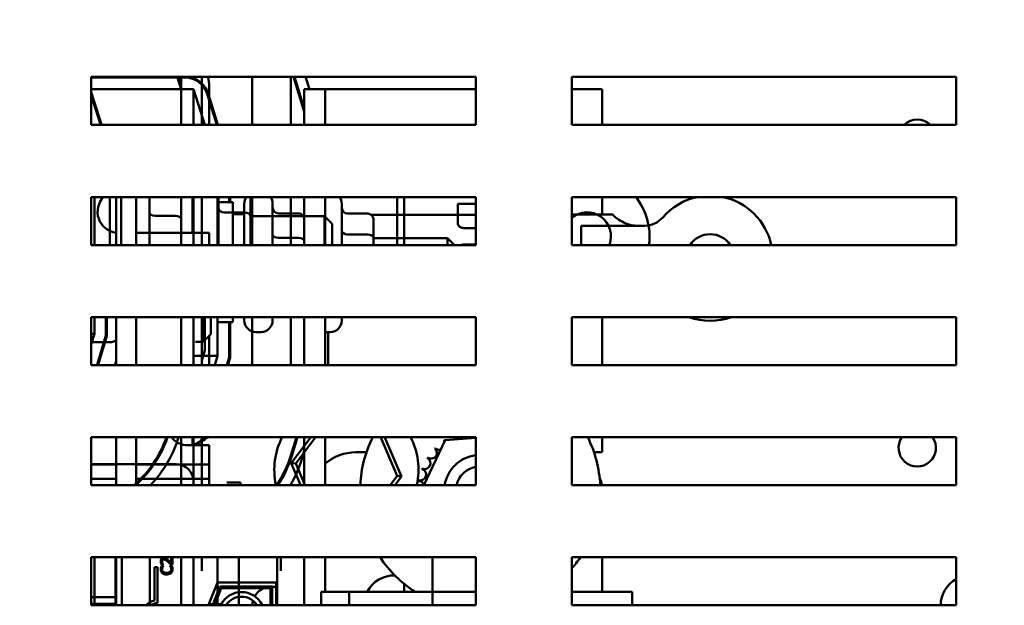
# Model space of a CAD drawing. Units: inches. Extents: x 2 to 86, y 1 to 67.
# Drawn here: x 45.2 to 48.6, y 43.8 to 45.8 of the extents above; entities that cross this region are included whole.
import ezdxf

# ---------------------------------------------------------------- set-up
doc = ezdxf.new("R2010")
doc.units = ezdxf.units.IN
doc.header["$LTSCALE"] = 4
doc.header["$MEASUREMENT"] = 0
doc.layers.add('Dimension (ANSI)', color=7, linetype='Continuous', lineweight=25)
doc.layers.add('Visible (ANSI)', color=7, linetype='Continuous', lineweight=50)
doc.styles.add('Note Text (ANSI)', font='tahoma.ttf')
doc.dimstyles.new('Default (ANSI)', dxfattribs={"dimscale": 4, "dimtxt": 0.12, "dimasz": 0.098425, "dimexe": 0.125, "dimexo": 0.0625, "dimgap": 0.031496, "dimtad": 0, "dimtih": 1, "dimtoh": 1, "dimrnd": 1e-08, "dimzin": 0, "dimdsep": 46, "dimtxsty": 'Note Text (ANSI)', "dimcen": 0.09, "dimdle": 0.393701, "dimclrd": 256, "dimclre": 256, "dimclrt": 256, "dimadec": 0, "dimazin": 1, "dimtfac": 1, "dimtofl": 0, "dimtmove": 0, "dimatfit": 3, "dimfxl": 1, "dimtolj": 1, "dimtzin": 4, "dimlwd": -1, "dimlwe": -1, "dimarcsym": 0})

# ---------------------------------------------------------------- blocks, each defined once
blk = doc.blocks.new('*D26')
at = {"layer": 'Defpoints', "color": 0, "transparency": 16777216}
for p in [(54.1741, 49.4884), (54.1741, 45.4452), (42.3449, 45.2288)]:
    blk.add_point(p, dxfattribs=at)
at = {"layer": 'Dimension (ANSI)', "transparency": 16777216}
for p, q in [((42.3449, 45.4788), (42.3449, 49.9884)), ((54.1741, 45.6952), (54.1741, 49.9884)), ((42.7386, 49.4884), (47.3575, 49.4884)), ((53.7804, 49.4884), (49.1616, 49.4884))]:
    blk.add_line(p, q, dxfattribs=at)
for points in [[(42.7386, 49.554), (42.7386, 49.4228), (42.3449, 49.4884)], [(53.7804, 49.554), (53.7804, 49.4228), (54.1741, 49.4884)]]:
    blk.add_solid(points, dxfattribs=at)
at = {"layer": 'Dimension (ANSI)', "transparency": 16777216, "insert": (47.4834, 49.7292), "char_height": 0.48, "attachment_point": 1, "style": 'Note Text (ANSI)'}
blk.add_mtext('\\A1;17.74', dxfattribs=at)

msp = doc.modelspace()

# ---------------------------------------------------------------- linework, layer by layer
at = {"layer": 'Visible (ANSI)'}
for p, q in [((45.4343, 45.6041), (46.7676, 45.6041)), ((45.4343, 45.4375), (45.4343, 45.6041)), ((45.4343, 45.6017), (45.7596, 45.6017)), ((45.7459, 45.5603), (45.7318, 45.6053)), ((45.7353, 45.6053), (45.7459, 45.5715)), ((45.7459, 45.6053), (45.7459, 45.4386)), ((45.8179, 45.4386), (45.8179, 45.6053)), ((45.9927, 45.4386), (45.9927, 45.5943)), ((46.1261, 45.4386), (46.1261, 45.5943)), ((46.173, 45.4839), (46.1354, 45.6041)), ((46.1389, 45.6041), (46.173, 45.4951)), ((46.1773, 45.6041), (46.1906, 45.5617)), ((46.7676, 45.6041), (46.7676, 45.4375)), ((47.1009, 45.6041), (48.4343, 45.6041)), ((47.1009, 45.4375), (47.1009, 45.6041)), ((48.4343, 45.6041), (48.4343, 45.4375)), ((45.4343, 45.5617), (45.789, 45.5617)), ((45.8278, 45.4375), (45.789, 45.5617)), ((45.789, 45.4375), (45.789, 45.5617)), ((45.8427, 45.5695), (45.8427, 45.4386)), ((46.1522, 45.5617), (46.1487, 45.5617)), ((46.245, 45.5617), (46.173, 45.5617)), ((46.173, 45.5617), (46.173, 45.4375)), ((46.7676, 45.5617), (46.245, 45.5617)), ((46.245, 45.4375), (46.245, 45.5617)), ((47.2057, 45.5617), (47.1009, 45.5617)), ((47.2057, 45.4375), (47.2057, 45.5617)), ((45.4343, 45.5516), (45.4696, 45.4386)), ((45.4343, 45.5405), (45.4661, 45.4386)), ((45.8359, 45.5455), (45.8697, 45.4375)), ((45.8391, 45.5465), (45.8732, 45.4375)), ((45.4452, 45.5166), (45.4452, 45.5055)), ((45.8179, 45.464), (45.8258, 45.4386)), ((46.7676, 45.4375), (45.4343, 45.4375)), ((45.8723, 45.4403), (45.8723, 45.4375)), ((48.4343, 45.4375), (47.1009, 45.4375)), ((45.4343, 45.0208), (45.4343, 45.1875)), ((45.4343, 45.1875), (46.7676, 45.1875)), ((45.4452, 45.0219), (45.4452, 45.1886)), ((45.4985, 45.1886), (45.4985, 45.0219)), ((45.5207, 45.1886), (45.5207, 45.0219)), ((45.5379, 45.0219), (45.5379, 45.1886)), ((45.5901, 45.0219), (45.5901, 45.1886)), ((45.6359, 45.1886), (45.6359, 45.0219)), ((45.7459, 45.1886), (45.7459, 45.0219)), ((45.7847, 45.0629), (45.7847, 45.1886)), ((45.789, 45.0208), (45.789, 45.1875)), ((45.8179, 45.0219), (45.8179, 45.1886)), ((45.8723, 45.0208), (45.8723, 45.1875)), ((45.8759, 45.1886), (45.8759, 45.0219)), ((45.9123, 45.1875), (45.9123, 45.17)), ((45.9157, 45.1875), (45.9157, 45.17)), ((45.9859, 45.1208), (45.9859, 45.183)), ((45.9927, 45.0219), (45.9927, 45.1886)), ((46.1261, 45.0219), (46.1261, 45.1886)), ((46.173, 45.1875), (46.173, 45.0208)), ((46.245, 45.0208), (46.245, 45.1875)), ((46.4952, 45.0219), (46.4952, 45.1886)), ((46.5194, 45.1886), (46.5194, 45.0219)), ((46.7676, 45.1875), (46.7676, 45.0208)), ((47.1009, 45.0208), (47.1009, 45.1875)), ((47.1009, 45.1875), (48.4343, 45.1875)), ((47.2057, 45.127), (47.2057, 45.1875)), ((48.4343, 45.1875), (48.4343, 45.0208)), ((45.8723, 45.17), (45.9257, 45.17)), ((45.9257, 45.17), (45.9257, 45.0208)), ((45.965, 45.0208), (45.965, 45.1643)), ((46.063, 45.1643), (46.063, 45.0208)), ((46.303, 45.1643), (46.303, 45.0208)), ((46.7676, 45.164), (46.7059, 45.164)), ((46.7059, 45.164), (46.7059, 45.0933)), ((45.7259, 45.1224), (45.6559, 45.1224)), ((45.9659, 45.134), (45.8959, 45.134)), ((45.965, 45.1283), (45.9257, 45.1283)), ((45.9859, 45.1213), (46.2425, 45.1213)), ((45.9859, 45.0219), (45.9859, 45.1208)), ((46.153, 45.1303), (46.083, 45.1303)), ((46.2425, 45.0219), (46.2425, 45.1213)), ((46.2692, 45.0947), (46.2425, 45.1213)), ((46.393, 45.1297), (46.323, 45.1297)), ((46.7676, 45.1262), (46.4036, 45.1262)), ((47.2443, 45.127), (47.1009, 45.127)), ((47.2443, 45.127), (47.2443, 45.1258)), ((46.2692, 45.0947), (46.2692, 45.0219)), ((46.413, 45.0445), (46.413, 45.1067)), ((46.7676, 45.0797), (46.7286, 45.0797)), ((47.2135, 45.0877), (47.133, 45.0877)), ((47.133, 45.0877), (47.133, 45.0208)), ((47.2135, 45.0877), (47.3531, 45.0877)), ((45.8427, 45.0629), (45.5901, 45.0629)), ((45.8427, 45.0629), (45.8427, 45.0219)), ((46.153, 45.0461), (46.083, 45.0461)), ((46.393, 45.0576), (46.323, 45.0576)), ((46.413, 45.045), (46.6697, 45.045)), ((46.6697, 45.0208), (46.6697, 45.045)), ((46.6939, 45.0208), (46.6697, 45.045)), ((46.7676, 45.0208), (45.4343, 45.0208)), ((46.413, 45.0208), (46.413, 45.0445)), ((46.7286, 45.023), (46.7676, 45.023)), ((48.4343, 45.0208), (47.1009, 45.0208)), ((45.4452, 44.7126), (45.4452, 44.7719)), ((45.4852, 44.7719), (45.4852, 44.7067)), ((45.4885, 44.7719), (45.4885, 44.7062)), ((45.5207, 44.7719), (45.5207, 44.6053)), ((45.5901, 44.6053), (45.5901, 44.7719)), ((45.7459, 44.7719), (45.7459, 44.6053)), ((45.8179, 44.6053), (45.8179, 44.7719)), ((45.8221, 44.6845), (45.8221, 44.7719)), ((45.8285, 44.7719), (45.8285, 44.6557)), ((45.8487, 44.7719), (45.8487, 44.7112)), ((45.9927, 44.6053), (45.9927, 44.7719)), ((46.1261, 44.6053), (46.1261, 44.7719)), ((45.4343, 44.6041), (45.4343, 44.7708)), ((45.4343, 44.7708), (46.7676, 44.7708)), ((45.789, 44.6041), (45.789, 44.7708)), ((45.8723, 44.6363), (45.8723, 44.7708)), ((45.8723, 44.7533), (45.9257, 44.7533)), ((45.9123, 44.7533), (45.9123, 44.6304)), ((45.9157, 44.7533), (45.9157, 44.6299)), ((45.9257, 44.7708), (45.9257, 44.7533)), ((45.965, 44.759), (45.965, 44.7708)), ((46.063, 44.7708), (46.063, 44.759)), ((46.173, 44.7708), (46.173, 44.6041)), ((46.245, 44.6041), (46.245, 44.7708)), ((46.303, 44.7708), (46.303, 44.759)), ((46.7676, 44.7708), (46.7676, 44.6041)), ((47.1009, 44.6041), (47.1009, 44.7708)), ((47.1009, 44.7708), (48.4343, 44.7708)), ((47.2057, 44.6041), (47.2057, 44.7708)), ((48.4343, 44.7708), (48.4343, 44.6041)), ((45.4343, 44.6766), (45.4452, 44.7126)), ((45.4343, 44.7126), (45.4452, 44.7126)), ((45.4852, 44.7067), (45.4544, 44.6053)), ((45.4885, 44.7062), (45.4579, 44.6053)), ((45.8487, 44.7112), (45.8221, 44.6845)), ((45.8427, 44.6929), (45.8427, 44.7052)), ((46.005, 44.719), (46.023, 44.719)), ((46.245, 44.719), (46.263, 44.719)), ((46.2557, 44.719), (46.2557, 44.6041)), ((45.5007, 44.6837), (45.4343, 44.6837)), ((45.7954, 44.6845), (45.8221, 44.6845)), ((45.8427, 44.6929), (45.8427, 44.6053)), ((45.789, 44.6363), (45.8723, 44.6363)), ((45.8285, 44.6557), (45.8179, 44.6206)), ((45.8626, 44.6041), (45.8723, 44.6363)), ((46.7676, 44.6041), (45.4343, 44.6041)), ((45.9123, 44.6304), (45.9044, 44.6041)), ((45.9157, 44.6299), (45.9079, 44.6041)), ((48.4343, 44.6041), (47.1009, 44.6041)), ((45.4343, 44.3541), (46.7676, 44.3541)), ((45.4343, 44.1875), (45.4343, 44.3541)), ((45.5207, 44.3553), (45.5207, 44.1886)), ((45.5901, 44.1886), (45.5901, 44.3553)), ((45.7374, 44.3553), (45.7373, 44.3551)), ((45.7459, 44.3553), (45.7459, 44.1886)), ((45.7847, 44.3262), (45.7847, 44.3553)), ((45.789, 44.2004), (45.789, 44.3541)), ((45.8179, 44.1886), (45.8179, 44.3553)), ((46.1261, 44.2904), (46.1455, 44.3541)), ((46.1964, 44.3553), (46.1279, 44.2642)), ((46.149, 44.3541), (46.1293, 44.2894)), ((46.1432, 44.2624), (46.2131, 44.3553)), ((46.173, 44.3541), (46.173, 44.1875)), ((46.245, 44.1875), (46.245, 44.3541)), ((46.437, 44.3553), (46.4947, 44.2195)), ((46.51, 44.2176), (46.4515, 44.3553)), ((46.5877, 44.1875), (46.6621, 44.3437)), ((46.6621, 44.3437), (46.7676, 44.352)), ((46.7676, 44.3541), (46.7676, 44.1875)), ((47.1009, 44.3541), (48.4343, 44.3541)), ((47.1009, 44.1875), (47.1009, 44.3541)), ((47.2057, 44.3017), (47.2057, 44.3541)), ((48.4343, 44.3541), (48.4343, 44.1875)), ((45.8427, 44.3262), (45.7694, 44.3262)), ((45.8427, 44.3262), (45.8427, 44.3095)), ((45.8427, 44.2595), (45.8427, 44.3095)), ((46.173, 44.307), (46.1644, 44.2787)), ((46.3523, 44.3017), (46.3886, 44.3017)), ((47.1777, 44.3017), (47.2057, 44.3017)), ((45.4343, 44.2604), (45.729, 44.2604)), ((45.4343, 44.2595), (45.5207, 44.2595)), ((45.5901, 44.2595), (45.7927, 44.2595)), ((45.7927, 44.2595), (45.8427, 44.2595)), ((45.8427, 44.2095), (45.8427, 44.2595)), ((46.1279, 44.2642), (46.1432, 44.2624)), ((46.1279, 44.2642), (46.1601, 44.1886)), ((46.1746, 44.1886), (46.1432, 44.2624)), ((45.5207, 44.2095), (45.4343, 44.2095)), ((45.7927, 44.2095), (45.5901, 44.2095)), ((45.789, 44.2004), (45.789, 44.1875)), ((45.8427, 44.2095), (45.7927, 44.2095)), ((45.8427, 44.1886), (45.8427, 44.2095)), ((45.9044, 44.1971), (45.9514, 44.1971)), ((45.9514, 44.1971), (45.9514, 44.1886)), ((46.4947, 44.2195), (46.4715, 44.1886)), ((46.4882, 44.1886), (46.51, 44.2176)), ((46.4947, 44.2195), (46.51, 44.2176)), ((46.7676, 44.1875), (45.4343, 44.1875)), ((48.4343, 44.1875), (47.1009, 44.1875)), ((45.4343, 43.7708), (45.4343, 43.9375)), ((45.4343, 43.9375), (46.7676, 43.9375)), ((45.4452, 43.9386), (45.4452, 43.7719)), ((45.5185, 43.9386), (45.5185, 43.7719)), ((45.5207, 43.9386), (45.5207, 43.7719)), ((45.5401, 43.9386), (45.5401, 43.7719)), ((45.6367, 43.9386), (45.6367, 43.7719)), ((45.6973, 43.9305), (45.6973, 43.9243)), ((45.7157, 43.9366), (45.7111, 43.9366)), ((45.7111, 43.9366), (45.7111, 43.9169)), ((45.7157, 43.9119), (45.7157, 43.9366)), ((45.7459, 43.9386), (45.7459, 43.7719)), ((45.789, 43.9375), (45.789, 43.7708)), ((45.8179, 43.8907), (45.8179, 43.9386)), ((45.8723, 43.9375), (45.8723, 43.7708)), ((45.9457, 43.9375), (45.9457, 43.7708)), ((46.0791, 43.9386), (46.0791, 43.7719)), ((46.0919, 43.9386), (46.0919, 43.8907)), ((46.173, 43.9375), (46.173, 43.7708)), ((46.245, 43.8177), (46.245, 43.9375)), ((46.6181, 43.9386), (46.6181, 43.7719)), ((46.7676, 43.9375), (46.7676, 43.7708)), ((47.1009, 43.7708), (47.1009, 43.9375)), ((47.1009, 43.9375), (48.4343, 43.9375)), ((47.2057, 43.8177), (47.2057, 43.9375)), ((48.4343, 43.9375), (48.4343, 43.7708)), ((45.6532, 43.7879), (45.6532, 43.9032)), ((45.6532, 43.9032), (45.664, 43.9032)), ((45.664, 43.9032), (45.664, 43.7782)), ((45.6773, 43.9127), (45.683, 43.9127)), ((45.6848, 43.9081), (45.6784, 43.9081)), ((45.683, 43.9127), (45.683, 43.913)), ((45.6848, 43.9077), (45.6848, 43.9081)), ((45.713, 43.9081), (45.7066, 43.9081)), ((45.7066, 43.9081), (45.7066, 43.9077)), ((45.7101, 43.9119), (45.7157, 43.9119)), ((45.6973, 43.8833), (45.6973, 43.8778)), ((45.8413, 43.7719), (45.8715, 43.8499)), ((45.8715, 43.8499), (46.0754, 43.8499)), ((46.0754, 43.8499), (46.0754, 43.7719)), ((45.8556, 43.7719), (45.8806, 43.8365)), ((45.8852, 43.8299), (45.8627, 43.7719)), ((45.8806, 43.8365), (46.0621, 43.8365)), ((46.0554, 43.8299), (45.8852, 43.8299)), ((46.0554, 43.7719), (46.0554, 43.8299)), ((46.0621, 43.8365), (46.0621, 43.7719)), ((46.3283, 43.8177), (46.2317, 43.8177)), ((46.2317, 43.7708), (46.2317, 43.8177)), ((46.3283, 43.7708), (46.3283, 43.8177)), ((46.7676, 43.8177), (46.3283, 43.8177)), ((46.519, 43.8455), (46.519, 43.8177)), ((47.3097, 43.8177), (47.1009, 43.8177)), ((47.3097, 43.7708), (47.3097, 43.8177)), ((45.5207, 43.7995), (45.4343, 43.7995)), ((45.4343, 43.7762), (45.5207, 43.7762)), ((45.5207, 43.7762), (45.4343, 43.7762)), ((46.7676, 43.7708), (45.4343, 43.7708)), ((45.8423, 43.7746), (45.8566, 43.7746)), ((45.8638, 43.7746), (45.8845, 43.7746)), ((48.4343, 43.7708), (47.1009, 43.7708))]:
    msp.add_line(p, q, dxfattribs=at)
for centre, radius, start, end in [((45.7596, 45.5217), 0.08, 17.354, 90), ((45.7596, 45.5217), 0.0833, 17.354, 81.732), ((45.6761, 45.5695), 0.1667, 0, 12.3858), ((45.9514, 45.5943), 0.0413, 0, 15.3899), ((45.9514, 45.5943), 0.1747, 0, 3.6006), ((48.299, 45.3917), 0.0647, 45.0932, 134.9068), ((45.5297, 45.1362), 0.0737, 134.6643, 262.9623), ((46.005, 45.1643), 0.04, 144.6657, 180), ((46.023, 45.1643), 0.04, 0, 35.3343), ((46.263, 45.1643), 0.04, 0, 35.3343), ((47.1535, 45.0513), 0.217, 352.2131, 39.2393), ((47.5807, 44.975), 0.217, 101.7205, 139.2545), ((47.5807, 44.975), 0.217, 12.1869, 78.2795), ((47.1535, 45.0513), 0.0833, 339.3405, 129.1487), ((47.3531, 45.171), 0.0833, 270, 319.2545), ((47.5807, 44.975), 0.0833, 33.3469, 146.6531), ((46.005, 44.759), 0.04, 180, 270), ((46.023, 44.759), 0.04, 270, 0), ((46.263, 44.759), 0.04, 270, 0), ((47.5807, 44.975), 0.217, 250.2155, 289.7845), ((45.3322, 44.478), 0.3833, 310.9763, 341.3251), ((45.3322, 44.478), 0.3867, 311.5417, 341.4919), ((45.3322, 44.478), 0.4233, 316.8709, 343.1195), ((45.7694, 44.3995), 0.0733, 217.1156, 270), ((45.7593, 44.4017), 0.0833, 290.8521, 325.2223), ((45.7593, 44.4017), 0.08, 291.7642, 323.5472), ((45.9252, 44.2113), 0.1667, 120.2833, 130.0907), ((46.319, 44.2409), 0.25, 152.7798, 192.0787), ((46.7832, 44.1677), 0.4167, 153.4152, 177.2762), ((46.319, 44.2409), 0.25, 347.9213, 27.2202), ((46.7832, 44.1677), 0.2154, 125.1326, 125.6795), ((46.6417, 44.3302), 0.0201, 25.7303, 38.3552), ((46.6762, 44.3547), 0.0201, 212.4568, 221.2502), ((46.6762, 44.3547), 0.0201, 335.3028, 358.5355), ((46.7147, 44.3719), 0.0201, 242.2215, 297.7785), ((46.7832, 44.1677), 0.4167, 2.7238, 26.5848), ((48.299, 44.317), 0.0647, 144.9539, 35.0461), ((46.3523, 44.135), 0.1667, 90, 130.0907), ((46.6128, 44.2995), 0.0201, 234.9568, 49.6052), ((46.7832, 44.1677), 0.2154, 136.3826, 136.9295), ((46.6417, 44.3302), 0.0201, 223.7068, 283.2882), ((45.729, 44.2004), 0.06, 0, 90), ((45.7593, 44.4017), 0.3833, 326.0284, 343.1195), ((45.7593, 44.4017), 0.3867, 326.3606, 343.1195), ((45.7593, 44.4017), 0.4233, 329.6034, 343.1195), ((46.5903, 44.2637), 0.0201, 246.2068, 60.8552), ((46.7832, 44.1677), 0.2154, 147.6326, 148.1795), ((46.7832, 44.1677), 0.125, 97.1559, 170.8857), ((46.5753, 44.2242), 0.0201, 257.4568, 72.1052), ((46.7832, 44.1677), 0.2154, 158.8826, 159.4295), ((46.7832, 44.1677), 0.085, 100.5557, 166.5293), ((46.7832, 44.1677), 0.2154, 170.1326, 170.6795), ((46.5683, 44.1826), 0.0201, 14.4893, 83.3552), ((47.1042, 44.1677), 0.1033, 11.0472, 25.4749), ((48.1717, 44.1406), 0.0473, 81.7419, 98.2581), ((46.7832, 44.1677), 0.4167, 213.5372, 237.1401), ((46.7832, 44.1677), 0.4167, 319.6965, 326.4628), ((46.4837, 43.7711), 0.1033, 88.0048, 153.1904), ((48.4837, 43.7711), 0.1033, 118.5542, 180.1442), ((45.9552, 43.7363), 0.0804, 26.3312, 153.6688), ((46.0594, 43.769), 0.0667, 114.0335, 150.3213), ((46.0594, 43.769), 0.0667, 76.1135, 87.7076), ((45.664, 43.7365), 0.0525, 101.9042, 139.2473), ((45.9552, 43.7363), 0.0643, 33.6814, 146.3186), ((46.0594, 43.769), 0.0667, 164.6195, 177.4473), ((45.664, 43.7365), 0.0417, 90, 124.6697)]:
    msp.add_arc(centre, radius, start, end, dxfattribs=at)
for centre, major_axis, ratio, start_param, end_param in [((45.7259, 45.1835), (0, -0.0231), 0.866026, 1.570796, 1.793391), ((45.9659, 45.183), (0, -0.023), 0.868936, 1.570796, 1.815917), ((46.083, 45.1533), (0, -0.0231), 0.866026, 4.712389, 6.283185), ((46.323, 45.1527), (0, -0.023), 0.868936, 4.712389, 6.283185), ((45.6559, 45.134), (0.02, 0), 0.578221, 3.141593, 4.712389), ((45.7259, 45.1109), (-0.02, 0), 0.578221, 3.141593, 4.712389), ((45.8959, 45.1471), (0.02, 0), 0.657195, 3.141593, 4.712389), ((45.9659, 45.1208), (-0.02, 0), 0.657195, 3.141593, 4.712389), ((46.153, 45.1072), (0, -0.0231), 0.866026, 1.570796, 3.141593), ((46.393, 45.1067), (0, -0.023), 0.868936, 1.570796, 3.141593), ((46.083, 45.0577), (0.02, 0), 0.578221, 3.141593, 4.712389), ((46.153, 45.0345), (-0.02, 0), 0.578221, 3.141593, 4.712389), ((46.323, 45.0708), (0.02, 0), 0.657195, 3.141593, 4.712389), ((46.393, 45.0445), (-0.02, 0), 0.657195, 3.141593, 4.712389), ((46.083, 44.77), (0, -0.0231), 0.866026, 4.677131, 4.712389), ((46.323, 44.7706), (0, -0.023), 0.868936, 4.70491, 4.712389), ((45.5007, 44.6952), (-0.02, 0), 0.576479, 1.570796, 3.141593), ((45.5007, 44.6224), (0, 0.0231), 0.866026, 3.879141, 4.712389)]:
    msp.add_ellipse(centre, major_axis=major_axis, ratio=ratio, start_param=start_param, end_param=end_param, dxfattribs=at)
for points, knots in [([(47.2443, 45.1258), (47.2443, 45.1245), (47.2466, 45.1217), (47.2555, 45.1143), (47.2619, 45.1097), (47.2764, 45.1012), (47.2854, 45.0966), (47.3056, 45.0898), (47.3168, 45.0877), (47.3277, 45.0877)], [1.4714601, 1.4714601, 1.4714601, 1.4714601, 1.5988178, 1.5988178, 1.7261755, 1.7261755, 1.8504707, 1.8504707, 1.9747658, 1.9747658, 1.9747658, 1.9747658]), ([(46.7286, 45.0797), (46.7245, 45.0797), (46.7203, 45.0802), (46.7139, 45.0828), (46.7119, 45.0842), (46.709, 45.0869), (46.708, 45.0882), (46.7071, 45.0897), (46.7069, 45.0901), (46.7066, 45.0908), (46.7064, 45.0911), (46.7062, 45.0916), (46.7062, 45.0918), (46.7061, 45.0921), (46.706, 45.0923), (46.706, 45.0926), (46.7059, 45.0928), (46.7059, 45.093), (46.7059, 45.093), (46.7059, 45.0931), (46.7059, 45.0932), (46.7059, 45.0932), (46.7059, 45.0932), (46.7059, 45.0933), (46.7059, 45.0933), (46.7059, 45.0933), (46.7059, 45.0933), (46.7059, 45.0933), (46.7059, 45.0933), (46.7059, 45.0933), (46.7059, 45.0933), (46.7059, 45.0933)], [0, 0, 0, 0, 0.0468984, 0.0468984, 0.0796569, 0.0796569, 0.1071887, 0.1071887, 0.1145967, 0.1145967, 0.121767, 0.121767, 0.1252766, 0.1252766, 0.1287288, 0.1287288, 0.1313815, 0.1313815, 0.1327022, 0.1327022, 0.1333601, 0.1333601, 0.1336849, 0.1336849, 0.1338397, 0.1338397, 0.1339065, 0.1339065, 0.1339374, 0.1339374, 0.1339432, 0.1339432, 0.1339432, 0.1339432]), ([(45.6859, 43.9349), (45.685, 43.9349), (45.6842, 43.9349), (45.6825, 43.9345), (45.6818, 43.9343), (45.6799, 43.9335), (45.6788, 43.9328), (45.6772, 43.9311), (45.6764, 43.9301), (45.6751, 43.9268), (45.6749, 43.9249), (45.6749, 43.923)], [-0.0959954, -0.0959954, -0.0959954, -0.0959954, -0.07980065, -0.07980065, -0.06487587, -0.06487587, -0.04062092, -0.04062092, -0.02135969, -0.02135969, 0, 0, 0, 0]), ([(45.6749, 43.923), (45.6749, 43.9211), (45.6752, 43.9192), (45.6759, 43.9166), (45.6765, 43.9144), (45.6773, 43.9127)], [-0.0691937, -0.0691937, -0.0691937, -0.0691937, -0.02068373, -0.02068373, 0, 0, 0, 0]), ([(45.6795, 43.9226), (45.6795, 43.9239), (45.6797, 43.9248), (45.6802, 43.9262), (45.6806, 43.9269), (45.6811, 43.9275)], [-0.0167019, -0.0167019, -0.0167019, -0.0167019, -0.00937535, -0.00937535, 0, 0, 0, 0]), ([(45.6808, 43.9169), (45.6804, 43.9178), (45.6801, 43.9188), (45.6798, 43.9202), (45.6795, 43.9212), (45.6795, 43.9226)], [-0.04725292, -0.04725292, -0.04725292, -0.04725292, -0.0155311, -0.0155311, 0, 0, 0, 0]), ([(45.6811, 43.9275), (45.6814, 43.9278), (45.6817, 43.9281), (45.6824, 43.9286), (45.6828, 43.9288), (45.6837, 43.9292), (45.6846, 43.9295), (45.6862, 43.9295)], [-0.04464707, -0.04464707, -0.04464707, -0.04464707, -0.03129217, -0.03129217, -0.01729254, -0.01729254, 0, 0, 0, 0]), ([(45.6939, 43.9328), (45.6927, 43.9335), (45.6915, 43.934), (45.6895, 43.9346), (45.6881, 43.9349), (45.6859, 43.9349)], [-0.07215234, -0.07215234, -0.07215234, -0.07215234, -0.02522384, -0.02522384, 0, 0, 0, 0]), ([(45.6862, 43.9295), (45.6872, 43.9295), (45.6883, 43.9293), (45.6904, 43.9288), (45.6914, 43.9283), (45.6939, 43.927), (45.6956, 43.9257), (45.6973, 43.9243)], [-0.07149243, -0.07149243, -0.07149243, -0.07149243, -0.05605175, -0.05605175, -0.04006474, -0.04006474, -0.01529628, -0.01529628, -0.01529628, -0.01529628]), ([(45.7007, 43.9275), (45.6996, 43.9285), (45.6985, 43.9295), (45.6973, 43.9305), (45.6973, 43.9305), (45.6973, 43.9305)], [-0.07398698, -0.07398698, -0.07398698, -0.07398698, -0.02226792, -0.02226792, -0.0219891, -0.0219891, -0.0219891, -0.0219891]), ([(45.7004, 43.9216), (45.7021, 43.9201), (45.7037, 43.9185), (45.7062, 43.916), (45.7078, 43.9143), (45.7101, 43.9119)], [-0.098225, -0.098225, -0.098225, -0.098225, -0.03715726, -0.03715726, 0, 0, 0, 0]), ([(45.7111, 43.9169), (45.7097, 43.9185), (45.7078, 43.9204), (45.7051, 43.9233), (45.7034, 43.925), (45.7007, 43.9275)], [-0.0877772, -0.0877772, -0.0877772, -0.0877772, -0.0421983, -0.0421983, 0, 0, 0, 0]), ([(45.676, 43.9028), (45.6757, 43.9017), (45.6755, 43.9006), (45.6752, 43.8989), (45.675, 43.8976), (45.675, 43.8957)], [-0.06488592, -0.06488592, -0.06488592, -0.06488592, -0.02193147, -0.02193147, 0, 0, 0, 0]), ([(45.675, 43.8957), (45.675, 43.8943), (45.6751, 43.8929), (45.6757, 43.8902), (45.6761, 43.889), (45.6776, 43.8859), (45.6789, 43.8842), (45.6805, 43.8827)], [-0.05600159, -0.05600159, -0.05600159, -0.05600159, -0.03985515, -0.03985515, -0.02469419, -0.02469419, 0, 0, 0, 0]), ([(45.6784, 43.9081), (45.6779, 43.9072), (45.6775, 43.9063), (45.6769, 43.9049), (45.6764, 43.904), (45.676, 43.9028)], [-0.04307248, -0.04307248, -0.04307248, -0.04307248, -0.0145701, -0.0145701, 0, 0, 0, 0]), ([(45.6795, 43.8957), (45.6795, 43.8971), (45.6797, 43.8985), (45.6803, 43.9005), (45.6807, 43.9017), (45.6815, 43.9032)], [-0.05721022, -0.05721022, -0.05721022, -0.05721022, -0.01864803, -0.01864803, 0, 0, 0, 0]), ([(45.6837, 43.8868), (45.683, 43.8875), (45.6823, 43.8881), (45.6812, 43.8896), (45.6808, 43.8904), (45.6798, 43.8927), (45.6795, 43.8942), (45.6795, 43.8957)], [-0.03856829, -0.03856829, -0.03856829, -0.03856829, -0.02801144, -0.02801144, -0.0176707, -0.0176707, 0, 0, 0, 0]), ([(45.683, 43.913), (45.6826, 43.9136), (45.6822, 43.9142), (45.6817, 43.915), (45.6812, 43.9158), (45.6808, 43.9169)], [-0.04016296, -0.04016296, -0.04016296, -0.04016296, -0.01380426, -0.01380426, 0, 0, 0, 0]), ([(45.6815, 43.9032), (45.682, 43.9041), (45.6826, 43.905), (45.6838, 43.9065), (45.6843, 43.9071), (45.6848, 43.9077)], [-0.02124356, -0.02124356, -0.02124356, -0.02124356, -0.00910897, -0.00910897, 0, 0, 0, 0]), ([(45.6958, 43.8833), (45.6934, 43.8833), (45.6905, 43.8836), (45.6863, 43.8851), (45.6849, 43.8858), (45.6837, 43.8868)], [-0.05178779, -0.05178779, -0.05178779, -0.05178779, -0.0180011, -0.0180011, 0, 0, 0, 0]), ([(45.7078, 43.887), (45.7064, 43.8857), (45.7047, 43.8849), (45.7019, 43.884), (45.7002, 43.8835), (45.6973, 43.8833)], [-0.1201722, -0.1201722, -0.1201722, -0.1201722, -0.0437751, -0.0437751, -0.0063647, -0.0063647, -0.0063647, -0.0063647]), ([(45.7066, 43.9077), (45.7071, 43.9072), (45.7077, 43.9065), (45.7084, 43.9057), (45.709, 43.9049), (45.7099, 43.9034)], [-0.05255381, -0.05255381, -0.05255381, -0.05255381, -0.01885697, -0.01885697, 0, 0, 0, 0]), ([(45.7118, 43.8957), (45.7118, 43.8948), (45.7117, 43.8939), (45.7113, 43.8919), (45.7109, 43.8911), (45.7099, 43.8891), (45.709, 43.888), (45.7078, 43.887)], [-0.03238995, -0.03238995, -0.03238995, -0.03238995, -0.0253562, -0.0253562, -0.01712674, -0.01712674, 0, 0, 0, 0]), ([(45.7099, 43.9034), (45.7105, 43.9024), (45.7109, 43.9012), (45.7114, 43.8994), (45.7118, 43.8979), (45.7118, 43.8957)], [-0.07569925, -0.07569925, -0.07569925, -0.07569925, -0.02528595, -0.02528595, 0, 0, 0, 0]), ([(45.7112, 43.8828), (45.712, 43.8836), (45.7128, 43.8844), (45.7141, 43.8863), (45.7147, 43.8874), (45.7158, 43.8901), (45.7164, 43.8925), (45.7164, 43.8956)], [-0.08289434, -0.08289434, -0.08289434, -0.08289434, -0.0594806, -0.0594806, -0.03611207, -0.03611207, 0, 0, 0, 0]), ([(45.7153, 43.9028), (45.715, 43.9037), (45.7146, 43.9047), (45.7138, 43.9064), (45.7134, 43.9072), (45.713, 43.9081)], [-0.02177779, -0.02177779, -0.02177779, -0.02177779, -0.01052387, -0.01052387, 0, 0, 0, 0]), ([(45.7164, 43.8956), (45.7164, 43.897), (45.7164, 43.8984), (45.7159, 43.9006), (45.7156, 43.9017), (45.7153, 43.9028)], [-0.02609426, -0.02609426, -0.02609426, -0.02609426, -0.01279232, -0.01279232, 0, 0, 0, 0]), ([(45.6805, 43.8827), (45.6824, 43.8811), (45.6846, 43.8798), (45.6885, 43.8785), (45.6912, 43.8777), (45.6958, 43.8777)], [-0.1374565, -0.1374565, -0.1374565, -0.1374565, -0.0518259, -0.0518259, 0, 0, 0, 0]), ([(45.6973, 43.8778), (45.7009, 43.8779), (45.7037, 43.8786), (45.7079, 43.8803), (45.7097, 43.8814), (45.7112, 43.8828)], [-0.05238234, -0.05238234, -0.05238234, -0.05238234, -0.02330056, -0.02330056, 0, 0, 0, 0])]:
    msp.add_open_spline(points, degree=3, knots=knots, dxfattribs=at)
for points in [[(46.7196, 45.0219), (46.7225, 45.0227), (46.7256, 45.023), (46.7286, 45.023)], [(45.6973, 43.9305), (45.6968, 43.9309), (45.6956, 43.9319), (45.6939, 43.9328)], [(45.6973, 43.9243), (45.6984, 43.9234), (45.6994, 43.9225), (45.7004, 43.9216)], [(45.6973, 43.8833), (45.6968, 43.8833), (45.6963, 43.8833), (45.6958, 43.8833)], [(45.6958, 43.8777), (45.6963, 43.8777), (45.6968, 43.8778), (45.6973, 43.8778)]]:
    msp.add_open_spline(points, degree=3, dxfattribs=at)

# ---------------------------------------------------------------- dimensions: what is measured, and where the dimension line sits
at = {"layer": 'Dimension (ANSI)'}
dim = msp.add_linear_dim(base=(54.1741, 49.4884), p1=(42.3449, 45.2288), p2=(54.1741, 45.4452), angle=180, dimstyle='Default (ANSI)', override={"dimgap": 0.031496, "dimtih": 0, "dimtoh": 0, "dimdec": 2, "dimlfac": 1.5, "dimtol": 0, "dimlim": 0, "dimtp": 0, "dimtm": 0, "dimtdec": 2, "dimatfit": 1}, dxfattribs=at)
dim.commit()
dim.dimension.update_dxf_attribs({"geometry": '*D26', "text_midpoint": (48.2595, 49.4884), "dimtype": 160})

doc.saveas('drawing.dxf')
